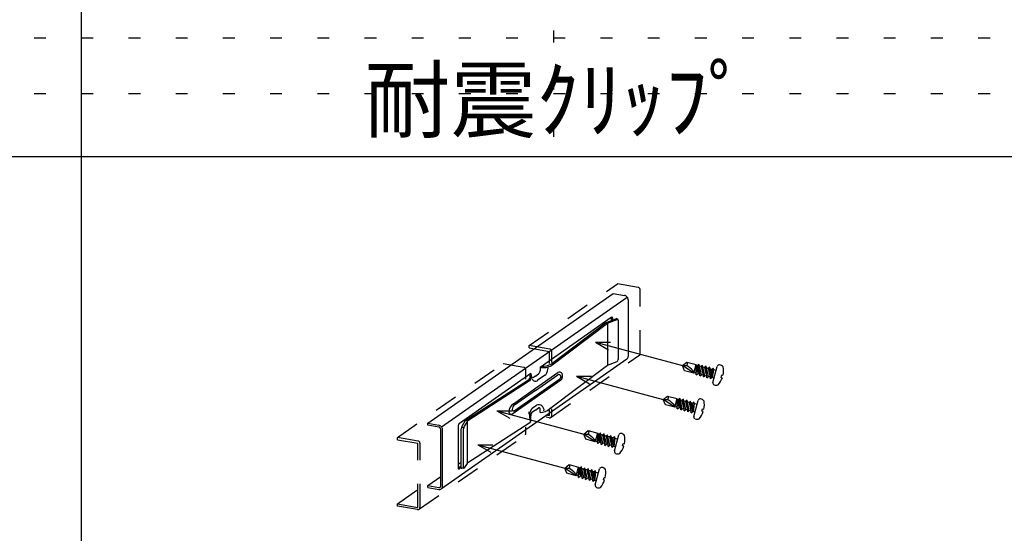
# Model space of a CAD drawing. Extents: x 0 to 12600, y 0 to 9440.
# Drawn here: x 3352 to 4916, y 6810 to 7627 of the extents above; entities that cross this region are included whole.
import ezdxf

# ---------------------------------------------------------------- set-up
doc = ezdxf.new("R2010")
doc.units = 0
doc.header["$LTSCALE"] = 30
doc.header["$MEASUREMENT"] = 0
doc.linetypes.add('DASHED1', pattern=[2.5, 1.25, -1.25])
doc.linetypes.add('DOT', pattern=[2.5, 0.625, -1.875])
for name, color, linetype in [('_0-0_図面枠', 7, 'CONTINUOUS'), ('_0-1_文字', 7, 'CONTINUOUS'), ('_3-0_____', 7, 'CONTINUOUS')]:
    doc.layers.add(name, color=color, linetype=linetype)
doc.layers.add('ADD_LINE', color=7, linetype='CONTINUOUS', plot=False)
doc.styles.get("Standard").update_dxf_attribs({"font": 'txt', "bigfont": 'bigfont.shx'})

msp = doc.modelspace()

# ---------------------------------------------------------------- linework, layer by layer
at = {"layer": '_0-0_図面枠', "color": 7, "linetype": 'Continuous'}
for p, q in [((3450, 4710), (3450, 8310)), ((450, 7410), (6450, 7410))]:
    msp.add_line(p, q, dxfattribs=at)
at = {"layer": '_3-0_____', "color": 4, "linetype": 'DASHED1'}
for p, q in [((4161.5, 7109.1), (4301.8, 7207.4)), ((4334.8, 7201.6), (4301.8, 7207.4)), ((4337.8, 7096), (4337.8, 7198)), ((4161.5, 7105.5), (4161.5, 7109.1)), ((4194.5, 7103.3), (4161.5, 7109.1)), ((4161.5, 7105.5), (4193.9, 7099.8)), ((4193.9, 7080.6), (4193.9, 7099.8)), ((4196.4, 6995.2), (4337.5, 7094.5)), ((4197.5, 7082.1), (4197.5, 7099.8)), ((3952.1, 6963.1), (4119.9, 7080.5)), ((4153.2, 7074.4), (4120.1, 7080.2)), ((4156.1, 7055.5), (4156.1, 7070.8)), ((4161.5, 6999.8), (4161.5, 7003.5)), ((4193.3, 6994.2), (4188.4, 6995.1)), ((4190.9, 6998.3), (4193.9, 6997.8)), ((4193.9, 6997.8), (4193.9, 7006.5)), ((4197.5, 6997.8), (4197.5, 7008.6)), ((4156.1, 6968.8), (4156.1, 6979.2)), ((3952.1, 6959.4), (3952.1, 6963.1)), ((3985.2, 6957.3), (3952.1, 6963.1)), ((3987.1, 6849.2), (4155.8, 6967.3)), ((3952.1, 6959.4), (3984.5, 6953.7)), ((3984.5, 6851.7), (3984.5, 6953.7)), ((3988.1, 6851.7), (3988.1, 6953.7)), ((3952.1, 6857.4), (3984.5, 6880.1)), ((3952.1, 6857.4), (3984.5, 6851.7)), ((3952.1, 6853.8), (3952.1, 6857.4)), ((3983.9, 6848.2), (3952.1, 6853.8))]:
    msp.add_line(p, q, dxfattribs=at)
at = {"layer": '_3-0_____', "color": 4, "linetype": 'Continuous'}
for p, q in [((4000.3, 6985.5), (4295.2, 7192)), ((4022.4, 6979.7), (4317.3, 7186.2)), ((4295.2, 7192), (4313, 7188.9)), ((4314, 7188.6), (4313, 7188.9)), ((4315, 7188.1), (4314, 7188.6)), ((4315.9, 7187.5), (4315, 7188.1)), ((4316.8, 7186.8), (4315.9, 7187.5)), ((4317.5, 7185.9), (4316.8, 7186.8)), ((4318.1, 7185), (4317.5, 7185.9)), ((4318.5, 7183.9), (4318.1, 7185)), ((4318.8, 7182.9), (4318.5, 7183.9)), ((4318.9, 7181.8), (4318.8, 7182.9)), ((4318.9, 7181.8), (4318.9, 7091.5)), ((4178.8, 7074.7), (4291.9, 7154)), ((4282.8, 7145.2), (4299.4, 7151.8)), ((4286, 7144.6), (4301.1, 7150.6)), ((4292, 7154), (4292, 7148.9)), ((4294.3, 7149.8), (4294.3, 7152.7)), ((4302.5, 7150.5), (4300.8, 7151.6)), ((4197.3, 7080.5), (4282.7, 7145.4)), ((4197.5, 7077.9), (4285.9, 7144.9)), ((4286, 7144.6), (4286, 7077.8)), ((4303.2, 7149.2), (4303.2, 7086.7)), ((4266.8, 7114.4), (4405.1, 7077.3)), ((4266.8, 7114.4), (4287.6, 7102.4)), ((4266.8, 7114.4), (4290.8, 7114.4)), ((4316.7, 7087.3), (4022, 6881.2)), ((4316.7, 7087.3), (4317.4, 7087.9)), ((4317.4, 7087.9), (4318, 7088.6)), ((4318, 7088.6), (4318.5, 7089.5)), ((4318.5, 7089.5), (4318.8, 7090.4)), ((4318.8, 7090.4), (4318.9, 7091.4)), ((4318.9, 7091.4), (4318.9, 7091.6)), ((4178.8, 7074.7), (4178.8, 7068.9)), ((4193.9, 7008.5), (4285.9, 7078.1)), ((4286, 7077.8), (4301.3, 7083.9)), ((4405.1, 7077.3), (4412, 7082.9)), ((4423.2, 7065), (4405.1, 7077.3)), ((4405.1, 7077.3), (4411.3, 7077.3)), ((4408.2, 7069.1), (4405.1, 7077.3)), ((4412, 7082.9), (4426.9, 7078.8)), ((4423.2, 7065), (4426.9, 7078.8)), ((4426.4, 7065.1), (4428.1, 7077.5)), ((4429.1, 7077.3), (4426.7, 7077.9)), ((4427, 7062.4), (4428.1, 7077.5)), ((4428.1, 7077.5), (4429.5, 7064.3)), ((4431.5, 7079.2), (4429.1, 7077.3)), ((4429.1, 7077.3), (4432.6, 7060.8)), ((4435.1, 7062.7), (4431.5, 7079.2)), ((4432.6, 7060.8), (4431.5, 7079.2)), ((4434.7, 7075.7), (4432.1, 7076.4)), ((4437.2, 7077.6), (4434.7, 7075.7)), ((4434.7, 7075.7), (4438.3, 7059.3)), ((4438.3, 7059.3), (4437.2, 7077.6)), ((4440.8, 7061.2), (4437.2, 7077.6)), ((4440.3, 7074.2), (4437.8, 7074.9)), ((4442.8, 7076.1), (4440.3, 7074.2)), ((4440.3, 7074.2), (4443.9, 7057.8)), ((4443.9, 7057.8), (4442.8, 7076.1)), ((4446.4, 7059.7), (4442.8, 7076.1)), ((4446, 7072.7), (4443.4, 7073.4)), ((4448.5, 7074.6), (4446, 7072.7)), ((4446, 7072.7), (4449.5, 7056.3)), ((4449.5, 7056.3), (4448.5, 7074.6)), ((4452, 7058.2), (4448.5, 7074.6)), ((4451.6, 7071.1), (4449.1, 7071.8)), ((4454.1, 7073), (4451.6, 7071.1)), ((4453, 7057.9), (4454.1, 7073)), ((4453.6, 7050.5), (4460.5, 7075.9)), ((4454.7, 7070.3), (4454.1, 7073)), ((4164, 7064.4), (4051.1, 6985.3)), ((4137.5, 7005.1), (4210.4, 7056.1)), ((4165.3, 7060.1), (4165.3, 7059.9)), ((4171.4, 7060.6), (4168.8, 7058.7)), ((4171.4, 7041.1), (4207.3, 7066.2)), ((4171.4, 7060.6), (4176.2, 7063.9)), ((4171.4, 7037.6), (4206.9, 7062.5)), ((4187, 7062.2), (4175, 7053.8)), ((4211.7, 7060), (4211.7, 7058.6)), ((4214.4, 7059.3), (4214.4, 7062.5)), ((4236.5, 7060.3), (4374.7, 7023.3)), ((4236.5, 7060.3), (4257.3, 7048.3)), ((4236.5, 7060.3), (4260.5, 7060.3)), ((4423.2, 7065), (4408.2, 7069.1)), ((4426.4, 7065.1), (4423.5, 7065.9)), ((4426.4, 7065.1), (4427, 7062.4)), ((4427, 7062.4), (4429.5, 7064.3)), ((4432, 7063.6), (4429.5, 7064.3)), ((4432.6, 7060.8), (4435.1, 7062.7)), ((4437.7, 7062), (4435.1, 7062.7)), ((4438.3, 7059.3), (4440.8, 7061.2)), ((4443.3, 7060.5), (4440.8, 7061.2)), ((4443.9, 7057.8), (4446.4, 7059.7)), ((4449, 7059), (4446.4, 7059.7)), ((4449.5, 7056.3), (4452, 7058.2)), ((4453, 7057.9), (4451.6, 7071.1)), ((4455.4, 7057.2), (4452, 7058.2)), ((4453, 7057.9), (4454.7, 7070.3)), ((4458.7, 7069.2), (4454.7, 7070.3)), ((4466.5, 7058.5), (4467.6, 7062.5)), ((4468.4, 7058), (4466.5, 7058.5)), ((4467.6, 7062.5), (4469.5, 7062)), ((4059.5, 6989.2), (4160.4, 7054.5)), ((4062.7, 6988.6), (4162.2, 7053.3)), ((4134, 6999.9), (4211.9, 7054.4)), ((4136.4, 7016.6), (4171.4, 7041.1)), ((4171.4, 7037.6), (4138.3, 7014.4)), ((4374.7, 7023.3), (4381.6, 7028.8)), ((4381.6, 7028.8), (4396.6, 7024.8)), ((4392.8, 7011), (4396.6, 7024.8)), ((4401.2, 7025.1), (4398.7, 7023.2)), ((4404.8, 7008.7), (4401.2, 7025.1)), ((4402.3, 7006.8), (4401.2, 7025.1)), ((4166.4, 7009.4), (4173.3, 7014.2)), ((4171.4, 7006.6), (4176.4, 7010.1)), ((4178.8, 7002.7), (4178.8, 7008.8)), ((4392.8, 7011), (4374.7, 7023.3)), ((4374.7, 7023.3), (4381, 7023.3)), ((4377.9, 7015), (4374.7, 7023.3)), ((4392.8, 7011), (4377.9, 7015)), ((4396, 7011.1), (4393.1, 7011.9)), ((4396, 7011.1), (4397.7, 7023.5)), ((4396, 7011.1), (4396.6, 7008.3)), ((4398.7, 7023.2), (4396.3, 7023.9)), ((4396.6, 7008.3), (4397.7, 7023.5)), ((4396.6, 7008.3), (4399.1, 7010.2)), ((4397.7, 7023.5), (4399.1, 7010.2)), ((4398.7, 7023.2), (4402.3, 7006.8)), ((4401.7, 7009.5), (4399.1, 7010.2)), ((4404.3, 7021.7), (4401.8, 7022.4)), ((4402.3, 7006.8), (4404.8, 7008.7)), ((4406.8, 7023.6), (4404.3, 7021.7)), ((4404.3, 7021.7), (4407.9, 7005.3)), ((4407.3, 7008), (4404.8, 7008.7)), ((4407.9, 7005.3), (4406.8, 7023.6)), ((4410.4, 7007.2), (4406.8, 7023.6)), ((4410, 7020.2), (4407.4, 7020.8)), ((4412.5, 7022.1), (4410, 7020.2)), ((4410, 7020.2), (4413.6, 7003.7)), ((4413.6, 7003.7), (4412.5, 7022.1)), ((4416, 7005.6), (4412.5, 7022.1)), ((4415.6, 7018.6), (4413.1, 7019.3)), ((4418.1, 7020.5), (4415.6, 7018.6)), ((4415.6, 7018.6), (4419.2, 7002.2)), ((4419.2, 7002.2), (4418.1, 7020.5)), ((4421.7, 7004.1), (4418.1, 7020.5)), ((4421.3, 7017.1), (4418.7, 7017.8)), ((4423.7, 7019), (4421.3, 7017.1)), ((4422.7, 7003.8), (4421.3, 7017.1)), ((4422.7, 7003.8), (4423.7, 7019)), ((4422.7, 7003.8), (4424.3, 7016.3)), ((4423.2, 6996.5), (4430.1, 7021.9)), ((4424.3, 7016.3), (4423.7, 7019)), ((4428.3, 7015.2), (4424.3, 7016.3)), ((4110.2, 7005.4), (4248.5, 6968.3)), ((4110.2, 7005.4), (4134.2, 7005.4)), ((4110.2, 7005.4), (4131, 6993.4)), ((4129.4, 7003.7), (4130, 7002.2)), ((4130, 7002.2), (4130.9, 7000.9)), ((4130.9, 7000.9), (4131.6, 7000.2)), ((4134.5, 7007.4), (4134.8, 7006.6)), ((4134.8, 7006.6), (4135.3, 7005.9)), ((4135.3, 7005.9), (4135.8, 7005.4)), ((4135.8, 7005.4), (4136.4, 7005.1)), ((4136.4, 7005.1), (4137.1, 7005.1)), ((4137.1, 7005.1), (4137.5, 7005.1)), ((4164, 6992.4), (4164, 6997.5)), ((4171.4, 7006.6), (4167.2, 7003.6)), ((4407.9, 7005.3), (4410.4, 7007.2)), ((4413, 7006.5), (4410.4, 7007.2)), ((4413.6, 7003.7), (4416, 7005.6)), ((4418.6, 7004.9), (4416, 7005.6)), ((4419.2, 7002.2), (4421.7, 7004.1)), ((4425.1, 7003.2), (4421.7, 7004.1)), ((4436.1, 7004.5), (4437.2, 7008.5)), ((4438.1, 7004), (4436.1, 7004.5)), ((4437.2, 7008.5), (4439.2, 7008)), ((4000.3, 6985.5), (4018.1, 6982.4)), ((4000.3, 6982.5), (4000.3, 6985.5)), ((4018.1, 6979.4), (4000.3, 6982.5)), ((4019.1, 6982.1), (4018.1, 6982.4)), ((4018.2, 6979.3), (4018.1, 6979.4)), ((4018.3, 6979.3), (4018.2, 6979.3)), ((4018.5, 6979.3), (4018.3, 6979.3)), ((4018.6, 6979.2), (4018.5, 6979.3)), ((4018.7, 6979.2), (4018.6, 6979.2)), ((4018.8, 6979.1), (4018.7, 6979.2)), ((4019, 6979.1), (4018.8, 6979.1)), ((4019.1, 6979), (4019, 6979.1)), ((4020.1, 6981.6), (4019.1, 6982.1)), ((4019.2, 6978.9), (4019.1, 6979)), ((4019.3, 6978.9), (4019.2, 6978.9)), ((4019.4, 6978.8), (4019.3, 6978.9)), ((4019.5, 6978.7), (4019.4, 6978.8)), ((4019.7, 6978.6), (4019.5, 6978.7)), ((4019.8, 6978.5), (4019.7, 6978.6)), ((4019.9, 6978.4), (4019.8, 6978.5)), ((4020, 6978.3), (4019.9, 6978.4)), ((4020.1, 6978.2), (4020, 6978.3)), ((4021, 6981), (4020.1, 6981.6)), ((4020.2, 6978.1), (4020.1, 6978.2)), ((4020.2, 6978), (4020.2, 6978.1)), ((4020.3, 6977.9), (4020.2, 6978)), ((4020.4, 6977.8), (4020.3, 6977.9)), ((4020.5, 6977.7), (4020.4, 6977.8)), ((4020.6, 6977.5), (4020.5, 6977.7)), ((4020.6, 6977.4), (4020.6, 6977.5)), ((4020.7, 6977.3), (4020.6, 6977.4)), ((4021.9, 6980.3), (4021, 6981)), ((4022.6, 6979.4), (4021.9, 6980.3)), ((4023.2, 6978.5), (4022.6, 6979.4)), ((4023.6, 6977.4), (4023.2, 6978.5)), ((4023.9, 6976.4), (4023.6, 6977.4)), ((4048.5, 6980.4), (4048.5, 6914.4)), ((4054.1, 6979.2), (4057.8, 6979.4)), ((4059.5, 6988.9), (4055, 6981.3)), ((4062.8, 6988.3), (4058.7, 6981.5)), ((4062.7, 6921.8), (4162.6, 6986.7)), ((4062.8, 6988.3), (4062.8, 6921.5)), ((4020.7, 6977.2), (4020.7, 6977.3)), ((4020.8, 6977), (4020.7, 6977.2)), ((4020.8, 6976.9), (4020.8, 6977)), ((4020.9, 6976.8), (4020.8, 6976.9)), ((4020.9, 6976.6), (4020.9, 6976.8)), ((4021, 6976.5), (4020.9, 6976.6)), ((4021, 6976.4), (4021, 6976.5)), ((4021, 6976.2), (4021, 6976.4)), ((4021, 6976.1), (4021, 6976.2)), ((4021, 6976), (4021, 6976.1)), ((4021, 6975.8), (4021, 6976)), ((4021, 6885.8), (4021, 6975.8)), ((4024, 6975.3), (4023.9, 6976.4)), ((4024, 6885.3), (4024, 6975.3)), ((4053.7, 6914.5), (4053.7, 6976.7)), ((4057.4, 6914.7), (4057.4, 6976.9)), ((4248.5, 6968.3), (4255.4, 6973.9)), ((4266.6, 6956), (4248.5, 6968.3)), ((4248.5, 6968.3), (4254.7, 6968.3)), ((4251.6, 6960.1), (4248.5, 6968.3)), ((4255.4, 6973.9), (4270.4, 6969.8)), ((4266.6, 6956), (4270.4, 6969.8)), ((4269.8, 6956.1), (4271.5, 6968.5)), ((4272.5, 6968.3), (4270.1, 6968.9)), ((4270.4, 6953.4), (4271.5, 6968.5)), ((4271.5, 6968.5), (4272.9, 6955.3)), ((4275, 6970.2), (4272.5, 6968.3)), ((4272.5, 6968.3), (4276, 6951.9)), ((4278.5, 6953.8), (4275, 6970.2)), ((4276, 6951.9), (4275, 6970.2)), ((4278.1, 6966.7), (4275.6, 6967.4)), ((4280.6, 6968.6), (4278.1, 6966.7)), ((4278.1, 6966.7), (4281.7, 6950.3)), ((4281.7, 6950.3), (4280.6, 6968.6)), ((4284.2, 6952.2), (4280.6, 6968.6)), ((4283.7, 6965.2), (4281.2, 6965.9)), ((4286.2, 6967.1), (4283.7, 6965.2)), ((4283.7, 6965.2), (4287.3, 6948.8)), ((4287.3, 6948.8), (4286.2, 6967.1)), ((4289.8, 6950.7), (4286.2, 6967.1)), ((4289.4, 6963.7), (4286.8, 6964.4)), ((4291.9, 6965.6), (4289.4, 6963.7)), ((4289.4, 6963.7), (4293, 6947.3)), ((4293, 6947.3), (4291.9, 6965.6)), ((4295.4, 6949.2), (4291.9, 6965.6)), ((4295, 6962.1), (4292.5, 6962.8)), ((4297.5, 6964), (4295, 6962.1)), ((4296.4, 6948.9), (4295, 6962.1)), ((4296.4, 6948.9), (4297.5, 6964)), ((4297, 6941.5), (4303.9, 6967)), ((4298.1, 6961.3), (4297.5, 6964)), ((4079.9, 6951.3), (4218.2, 6914.3)), ((4079.9, 6951.3), (4103.9, 6951.3)), ((4079.9, 6951.3), (4100.7, 6939.3)), ((4266.6, 6956), (4251.6, 6960.1)), ((4269.8, 6956.1), (4266.9, 6956.9)), ((4269.8, 6956.1), (4270.4, 6953.4)), ((4270.4, 6953.4), (4272.9, 6955.3)), ((4275.4, 6954.6), (4272.9, 6955.3)), ((4276, 6951.9), (4278.5, 6953.8)), ((4281.1, 6953.1), (4278.5, 6953.8)), ((4281.7, 6950.3), (4284.2, 6952.2)), ((4286.7, 6951.5), (4284.2, 6952.2)), ((4287.3, 6948.8), (4289.8, 6950.7)), ((4292.4, 6950), (4289.8, 6950.7)), ((4293, 6947.3), (4295.4, 6949.2)), ((4298.8, 6948.2), (4295.4, 6949.2)), ((4296.4, 6948.9), (4298.1, 6961.3)), ((4302.1, 6960.2), (4298.1, 6961.3)), ((4309.9, 6949.5), (4311, 6953.5)), ((4311.8, 6949), (4309.9, 6949.5)), ((4311, 6953.5), (4312.9, 6953)), ((4048.5, 6920.2), (4053.7, 6923.8)), ((4048.5, 6914.4), (4053.7, 6917.9)), ((4053.7, 6915.2), (4050.9, 6913.2)), ((4062.8, 6921.5), (4058.5, 6914.4)), ((4218.2, 6914.3), (4225, 6919.8)), ((4225, 6919.8), (4240, 6915.8)), ((4236.3, 6902), (4240, 6915.8)), ((4242.1, 6914.2), (4239.8, 6914.9)), ((4244.6, 6916.1), (4242.1, 6914.2)), ((4248.2, 6899.7), (4244.6, 6916.1)), ((4245.7, 6897.8), (4244.6, 6916.1)), ((4000.3, 6886.5), (4021, 6901)), ((4058, 6914.1), (4054.4, 6913.9)), ((4236.3, 6902), (4218.2, 6914.3)), ((4218.2, 6914.3), (4224.4, 6914.3)), ((4221.3, 6906), (4218.2, 6914.3)), ((4236.3, 6902), (4221.3, 6906)), ((4239.5, 6902.1), (4236.5, 6902.9)), ((4239.5, 6902.1), (4241.1, 6914.5)), ((4239.5, 6902.1), (4240, 6899.3)), ((4240, 6899.3), (4241.1, 6914.5)), ((4240, 6899.3), (4242.5, 6901.2)), ((4241.1, 6914.5), (4242.5, 6901.2)), ((4242.1, 6914.2), (4245.7, 6897.8)), ((4245.1, 6900.6), (4242.5, 6901.2)), ((4247.8, 6912.7), (4245.2, 6913.4)), ((4245.7, 6897.8), (4248.2, 6899.7)), ((4250.2, 6914.6), (4247.8, 6912.7)), ((4247.8, 6912.7), (4251.3, 6896.3)), ((4250.7, 6899), (4248.2, 6899.7)), ((4251.3, 6896.3), (4250.2, 6914.6)), ((4253.8, 6898.2), (4250.2, 6914.6)), ((4253.4, 6911.2), (4250.8, 6911.9)), ((4255.9, 6913.1), (4253.4, 6911.2)), ((4253.4, 6911.2), (4257, 6894.8)), ((4257, 6894.8), (4255.9, 6913.1)), ((4259.4, 6896.7), (4255.9, 6913.1)), ((4259, 6909.6), (4256.5, 6910.3)), ((4261.5, 6911.5), (4259, 6909.6)), ((4259, 6909.6), (4262.6, 6893.2)), ((4262.6, 6893.2), (4261.5, 6911.5)), ((4265.1, 6895.1), (4261.5, 6911.5)), ((4264.7, 6908.1), (4262.1, 6908.8)), ((4267.2, 6910), (4264.7, 6908.1)), ((4266.1, 6894.9), (4264.7, 6908.1)), ((4266.1, 6894.9), (4267.2, 6910)), ((4266.1, 6894.9), (4267.7, 6907.3)), ((4266.6, 6887.5), (4273.5, 6912.9)), ((4267.7, 6907.3), (4267.2, 6910)), ((4271.7, 6906.2), (4267.7, 6907.3)), ((4279.5, 6895.5), (4280.6, 6899.5)), ((4280.6, 6899.5), (4282.6, 6899)), ((4000.3, 6883.5), (4000.3, 6886.5)), ((4000.3, 6886.5), (4018.1, 6883.4)), ((4019.4, 6883.5), (4019.5, 6883.5)), ((4019.5, 6883.5), (4019.7, 6883.6)), ((4019.7, 6883.6), (4019.8, 6883.6)), ((4019.8, 6883.6), (4019.9, 6883.7)), ((4019.9, 6883.7), (4020, 6883.7)), ((4020, 6883.7), (4020.1, 6883.8)), ((4020.1, 6883.8), (4020.2, 6883.9)), ((4020.2, 6884), (4020.3, 6884)), ((4020.2, 6883.9), (4020.2, 6884)), ((4020.3, 6884), (4020.4, 6884.1)), ((4020.4, 6884.1), (4020.5, 6884.2)), ((4020.5, 6884.2), (4020.6, 6884.3)), ((4020.6, 6884.4), (4020.7, 6884.5)), ((4020.6, 6884.3), (4020.6, 6884.4)), ((4020.7, 6884.6), (4020.8, 6884.7)), ((4020.7, 6884.5), (4020.7, 6884.6)), ((4020.8, 6884.9), (4020.9, 6885)), ((4020.8, 6884.7), (4020.8, 6884.9)), ((4020.9, 6885.1), (4021, 6885.2)), ((4020.9, 6885), (4020.9, 6885.1)), ((4021, 6885.7), (4021, 6885.8)), ((4021, 6885.6), (4021, 6885.7)), ((4021, 6885.5), (4021, 6885.6)), ((4021, 6885.3), (4021, 6885.5)), ((4021, 6885.2), (4021, 6885.3)), ((4023.6, 6883.3), (4023.9, 6884.3)), ((4023.9, 6884.3), (4024, 6885.3)), ((4251.3, 6896.3), (4253.8, 6898.2)), ((4256.4, 6897.5), (4253.8, 6898.2)), ((4257, 6894.8), (4259.4, 6896.7)), ((4262, 6896), (4259.4, 6896.7)), ((4262.6, 6893.2), (4265.1, 6895.1)), ((4268.5, 6894.2), (4265.1, 6895.1)), ((4281.5, 6895), (4279.5, 6895.5)), ((4000.3, 6883.5), (4018.1, 6880.4)), ((4018.1, 6883.4), (4018.2, 6883.3)), ((4018.1, 6880.4), (4019.1, 6880.3)), ((4018.2, 6883.3), (4018.3, 6883.3)), ((4018.3, 6883.3), (4018.5, 6883.3)), ((4018.5, 6883.3), (4018.6, 6883.3)), ((4018.6, 6883.3), (4018.7, 6883.3)), ((4018.7, 6883.3), (4018.8, 6883.3)), ((4018.8, 6883.3), (4019, 6883.4)), ((4019, 6883.4), (4019.1, 6883.4)), ((4019.1, 6883.4), (4019.2, 6883.4)), ((4019.1, 6880.3), (4020.1, 6880.4)), ((4019.2, 6883.4), (4019.3, 6883.4)), ((4019.3, 6883.4), (4019.4, 6883.5)), ((4020.1, 6880.4), (4021, 6880.7)), ((4021, 6880.7), (4021.9, 6881.1)), ((4021.9, 6881.1), (4022.6, 6881.7)), ((4022.6, 6881.7), (4023.2, 6882.5)), ((4023.2, 6882.5), (4023.6, 6883.3))]:
    msp.add_line(p, q, dxfattribs=at)
at = {"layer": '_3-0_____', "color": 4, "linetype": 'DASHED1'}
for centre, start, end in [((4334.2, 7198), 0, 79.9992), ((4193.9, 7099.8), 0, 79.9992), ((4334.2, 7096), 335.5424, 0), ((4152.5, 7070.8), 0, 79.9992), ((4193.9, 6997.8), 259.9992, 0), ((4152.5, 6968.8), 335.5424, 0), ((3984.5, 6953.7), 0, 79.9992), ((3984.5, 6851.7), 259.9992, 0)]:
    msp.add_arc(centre, 3.6, start, end, dxfattribs=at)
at = {"layer": '_3-0_____', "color": 4, "linetype": 'Continuous'}
for centre, radius, start, end in [((4292.8, 7152.7), 1.5, 0, 125), ((4299.9, 7150.4), 1.5, 55.946, 111.73), ((4301.7, 7149.2), 1.5, 0, 111.73), ((4184.1, 7101.7), 27.6, 258.915, 299.19), ((4182.8, 7104.7), 28.6, 266.203, 300.653), ((4170.2, 7075.4), 21.7, 326.846, 354.839), ((4300.2, 7086.7), 3, 291.73, 0), ((4410.2, 7080.2), 3.14, 290.3362, 55.9557), ((4390.4, 7040.2), 42.6, 43.0017, 60.6711), ((4463.7, 7075.1), 3.31, 84.4153, 164.8212), ((4463.2, 7070.1), 8.28, 37.9513, 84.4153), ((4435.1, 7069.2), 35.2, 348.1935, 9.8788), ((4156.2, 7059.8), 6.98, 307.352, 29.178), ((4156, 7059.8), 9.3, 313.069, 29.522), ((4167.5, 7060.5), 2.25, 195.525, 305), ((4171.5, 7057.9), 5.43, 202.327, 311.008), ((4172.8, 7068.9), 6, 305, 0), ((4185, 7065.7), 4.06, 300.255, 327.3), ((4208.7, 7060), 3, 0, 125), ((4209.9, 7062.5), 4.5, 0, 125), ((4208.7, 7058.6), 3, 305, 0), ((4208.4, 7059.3), 6, 305, 0), ((4417.2, 7065.1), 6.01, 358.9159, 43.0017), ((4435.1, 7069.2), 35.2, 319.7636, 341.4489), ((4456.8, 7049.6), 3.31, 164.8212, 245.2272), ((4458.9, 7054.2), 8.28, 245.2272, 291.6911), ((4379.9, 7026.2), 3.14, 290.3362, 55.9557), ((4433.3, 7021), 3.31, 84.4153, 164.8212), ((4432.8, 7016.1), 8.28, 37.9513, 84.4153), ((4145.8, 7003.1), 16.4, 125, 177.884), ((4143.5, 7007.1), 9, 125, 177.884), ((4180.9, 6997.1), 19, 139.566, 202.51), ((4176.6, 7006.3), 8.58, 351.56, 112.902), ((4177.3, 7008.8), 1.5, 0, 125), ((4360.1, 6986.1), 42.6, 43.0017, 60.6711), ((4386.8, 7011.1), 6.01, 358.9159, 43.0017), ((4404.7, 7015.2), 35.2, 348.1935, 9.8788), ((4133, 7001.8), 2.1, 226.64, 296.617), ((4171.5, 6997.5), 7.5, 125, 180), ((4178.5, 7027.1), 24.4, 270.67, 309.299), ((4426.4, 6995.6), 3.31, 164.8212, 245.2272), ((4404.7, 7015.2), 35.2, 319.7636, 341.4489), ((4054.5, 6980.4), 6, 125, 180), ((4062.7, 6976.7), 9, 149.054, 180), ((4066.4, 6976.9), 9, 149.054, 180), ((4159, 6990.4), 5.45, 313.063, 21.664), ((4428.5, 7000.1), 8.28, 245.2272, 291.6911), ((4253.6, 6971.3), 3.14, 290.3362, 55.9557), ((4233.9, 6931.2), 42.6, 43.0017, 60.6711), ((4307.1, 6966.1), 3.31, 84.4153, 164.8212), ((4306.6, 6961.1), 8.28, 37.9513, 84.4153), ((4278.5, 6960.2), 35.2, 348.1935, 9.8788), ((4260.6, 6956.1), 6.01, 358.9159, 43.0017), ((4278.5, 6960.2), 35.2, 319.7636, 341.4489), ((4300.2, 6940.7), 3.31, 164.8212, 245.2272), ((4302.3, 6945.2), 8.28, 245.2272, 291.6911), ((4223.3, 6917.2), 3.14, 290.3362, 55.9557), ((4276.7, 6912.1), 3.31, 84.4153, 164.8212), ((4276.3, 6907.1), 8.28, 37.9513, 84.4153), ((4050, 6914.4), 1.5, 180, 305), ((4054.3, 6914.5), 0.6, 180, 273.27), ((4058, 6914.7), 0.6, 180, 329.054), ((4203.5, 6877.1), 42.6, 43.0017, 60.6711), ((4230.3, 6902.1), 6.01, 358.9159, 43.0017), ((4248.1, 6906.2), 35.2, 348.1935, 9.8788), ((4269.8, 6886.6), 3.31, 164.8212, 245.2272), ((4271.9, 6891.1), 8.28, 245.2272, 291.6911), ((4248.1, 6906.2), 35.2, 319.7636, 341.4489)]:
    msp.add_arc(centre, radius, start, end, dxfattribs=at)
at = {"layer": 'ADD_LINE', "color": 5, "linetype": 'DOT'}
for p, q in [((4200, 7610), (4200, 7410)), ((450, 7598.5), (6450, 7598.5)), ((450, 7510), (6450, 7510))]:
    msp.add_line(p, q, dxfattribs=at)

# ---------------------------------------------------------------- texts
at = {"layer": '_0-1_文字', "color": 7}
msp.add_text('耐震ｸﾘｯﾌﾟ', height=100, dxfattribs=at).set_placement((3900, 7450))

doc.saveas('drawing.dxf')
